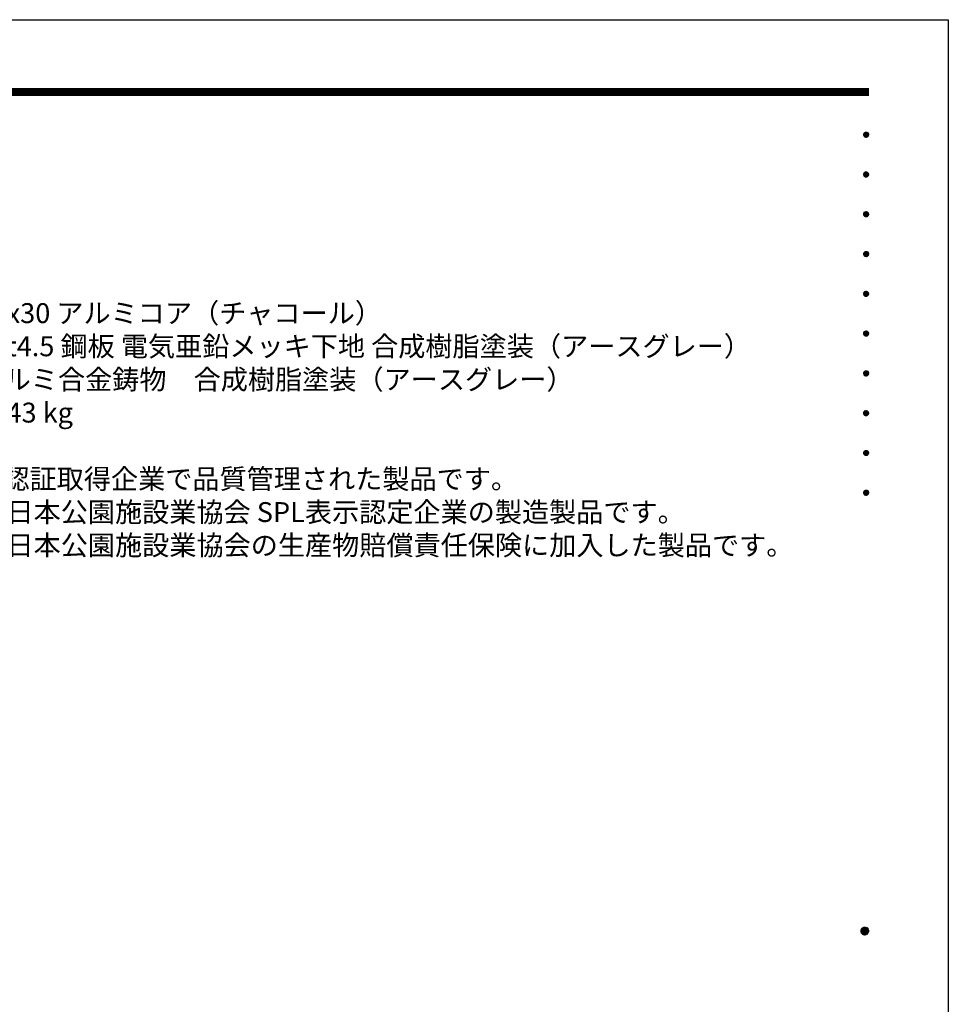
# Model space of a CAD drawing. Extents: x 0 to 6300, y 0 to 4455.
# Drawn here: x 4199 to 6300, y 2228 to 4455 of the extents above; entities that cross this region are included whole.
import ezdxf
from ezdxf.enums import TextEntityAlignment as Align

# ---------------------------------------------------------------- set-up
doc = ezdxf.new("R2010")
doc.units = 0
doc.header["$LTSCALE"] = 4.5
doc.layers.get('0').update_dxf_attribs({"linetype": 'CONTINUOUS'})
doc.layers.get('DEFPOINTS').update_dxf_attribs({"linetype": 'CONTINUOUS'})
doc.layers.add('P001', color=131, linetype='CONTINUOUS')
doc.layers.add('P_5DRAWFRAME', color=104, linetype='CONTINUOUS')
doc.styles.add('BIGFONT', font='simplex.shx', dxfattribs={"bigfont": 'bigfont.shx'})

# ---------------------------------------------------------------- blocks, each defined once
blk = doc.blocks.new('DFP3')
at = {"color": 0}
for p, q in [((21.5, 286.6), (408, 286.6)), ((21.5, 286.55), (408, 286.55)), ((21.5, 286.5), (408, 286.5)), ((21.5, 286.45), (408, 286.45)), ((21.5, 286.4), (408, 286.4)), ((408, 286.35), (21.5, 286.35)), ((21.5, 286.3), (408, 286.3)), ((408, 286.25), (21.5, 286.25)), ((21.5, 286.2), (408, 286.2)), ((408, 286.15), (21.5, 286.15)), ((21.5, 286.1), (408, 286.1)), ((21.5, 286.05), (408, 286.05)), ((21.5, 286), (408, 286)), ((21.5, 285.95), (408, 285.95)), ((21.5, 285.9), (408, 285.9)), ((21.5, 285.85), (408, 285.85)), ((21.5, 285.8), (408, 285.8)), ((21.5, 285.75), (408, 285.75)), ((21.5, 285.7), (408, 285.7)), ((408, 285.65), (21.5, 285.65)), ((21.5, 285.6), (408, 285.6)), ((407.2, 279.65), (407.6, 280.05)), ((407.2, 279.65), (407.6, 279.25)), ((407.21, 279.73), (407.52, 280.04)), ((407.21, 279.58), (407.67, 280.04)), ((407.21, 279.72), (407.67, 279.26)), ((407.21, 279.57), (407.52, 279.26)), ((407.22, 279.53), (407.72, 280.03)), ((407.22, 279.77), (407.72, 279.27)), ((407.24, 279.48), (407.77, 280.01)), ((407.24, 279.82), (407.77, 279.29)), ((407.25, 279.84), (407.41, 280)), ((407.25, 279.46), (407.41, 279.3)), ((407.26, 279.43), (407.82, 279.99)), ((407.26, 279.87), (407.82, 279.31)), ((407.29, 279.39), (407.86, 279.96)), ((407.29, 279.91), (407.86, 279.34)), ((407.33, 279.94), (407.89, 279.38)), ((407.33, 279.36), (407.89, 279.92)), ((407.37, 279.98), (407.93, 279.42)), ((407.37, 279.32), (407.93, 279.88)), ((407.41, 280), (407.95, 279.46)), ((407.41, 279.3), (407.95, 279.84)), ((407.46, 280.03), (407.98, 279.51)), ((407.46, 279.27), (407.98, 279.79)), ((407.52, 280.04), (407.99, 279.57)), ((407.52, 279.26), (407.99, 279.73)), ((407.58, 280.05), (408, 279.63)), ((407.58, 279.25), (408, 279.67)), ((407.65, 280.05), (408, 279.7)), ((407.65, 279.25), (408, 279.6)), ((407.75, 280.02), (407.97, 279.8)), ((407.75, 279.28), (407.97, 279.5)), ((407.2, 273.65), (407.6, 274.05)), ((407.2, 273.65), (407.6, 273.25)), ((407.21, 273.73), (407.52, 274.04)), ((407.21, 273.58), (407.67, 274.04)), ((407.21, 273.72), (407.67, 273.26)), ((407.21, 273.57), (407.52, 273.26)), ((407.22, 273.53), (407.72, 274.03)), ((407.22, 273.77), (407.72, 273.27)), ((407.24, 273.48), (407.77, 274.01)), ((407.24, 273.82), (407.77, 273.29)), ((407.25, 273.84), (407.41, 274)), ((407.25, 273.46), (407.41, 273.3)), ((407.26, 273.43), (407.82, 273.99)), ((407.26, 273.87), (407.82, 273.31)), ((407.29, 273.39), (407.86, 273.96)), ((407.29, 273.91), (407.86, 273.34)), ((407.33, 273.94), (407.89, 273.38)), ((407.33, 273.36), (407.89, 273.92)), ((407.37, 273.98), (407.93, 273.42)), ((407.37, 273.32), (407.93, 273.88)), ((407.41, 274), (407.95, 273.46)), ((407.41, 273.3), (407.95, 273.84)), ((407.46, 274.03), (407.98, 273.51)), ((407.46, 273.27), (407.98, 273.79)), ((407.52, 274.04), (407.99, 273.57)), ((407.52, 273.26), (407.99, 273.73)), ((407.58, 274.05), (408, 273.63)), ((407.58, 273.25), (408, 273.67)), ((407.65, 274.05), (408, 273.7)), ((407.65, 273.25), (408, 273.6)), ((407.75, 274.02), (407.97, 273.8)), ((407.75, 273.28), (407.97, 273.5)), ((407.2, 267.65), (407.6, 268.05)), ((407.2, 267.65), (407.6, 267.25)), ((407.21, 267.73), (407.52, 268.04)), ((407.21, 267.58), (407.67, 268.04)), ((407.21, 267.72), (407.67, 267.26)), ((407.21, 267.57), (407.52, 267.26)), ((407.22, 267.53), (407.72, 268.03)), ((407.22, 267.77), (407.72, 267.27)), ((407.24, 267.48), (407.77, 268.01)), ((407.24, 267.82), (407.77, 267.29)), ((407.25, 267.84), (407.41, 268)), ((407.25, 267.46), (407.41, 267.3)), ((407.26, 267.43), (407.82, 267.99)), ((407.26, 267.87), (407.82, 267.31)), ((407.29, 267.39), (407.86, 267.96)), ((407.29, 267.91), (407.86, 267.34)), ((407.33, 267.94), (407.89, 267.38)), ((407.33, 267.36), (407.89, 267.92)), ((407.37, 267.98), (407.93, 267.42)), ((407.37, 267.32), (407.93, 267.88)), ((407.41, 268), (407.95, 267.46)), ((407.41, 267.3), (407.95, 267.84)), ((407.46, 268.03), (407.98, 267.51)), ((407.46, 267.27), (407.98, 267.79)), ((407.52, 268.04), (407.99, 267.57)), ((407.52, 267.26), (407.99, 267.73)), ((407.58, 268.05), (408, 267.63)), ((407.58, 267.25), (408, 267.67)), ((407.65, 268.05), (408, 267.7)), ((407.65, 267.25), (408, 267.6)), ((407.75, 268.02), (407.97, 267.8)), ((407.75, 267.28), (407.97, 267.5)), ((407.2, 261.65), (407.6, 262.05)), ((407.2, 261.65), (407.6, 261.25)), ((407.21, 261.73), (407.52, 262.04)), ((407.21, 261.58), (407.67, 262.04)), ((407.21, 261.72), (407.67, 261.26)), ((407.21, 261.57), (407.52, 261.26)), ((407.22, 261.53), (407.72, 262.03)), ((407.22, 261.77), (407.72, 261.27)), ((407.24, 261.48), (407.77, 262.01)), ((407.24, 261.82), (407.77, 261.29)), ((407.25, 261.84), (407.41, 262)), ((407.25, 261.46), (407.41, 261.3)), ((407.26, 261.43), (407.82, 261.99)), ((407.26, 261.87), (407.82, 261.31)), ((407.29, 261.39), (407.86, 261.96)), ((407.29, 261.91), (407.86, 261.34)), ((407.33, 261.94), (407.89, 261.38)), ((407.33, 261.36), (407.89, 261.92)), ((407.37, 261.98), (407.93, 261.42)), ((407.37, 261.32), (407.93, 261.88)), ((407.41, 262), (407.95, 261.46)), ((407.41, 261.3), (407.95, 261.84)), ((407.46, 262.03), (407.98, 261.51)), ((407.46, 261.27), (407.98, 261.79)), ((407.52, 262.04), (407.99, 261.57)), ((407.52, 261.26), (407.99, 261.73)), ((407.58, 262.05), (408, 261.63)), ((407.58, 261.25), (408, 261.67)), ((407.65, 262.05), (408, 261.7)), ((407.65, 261.25), (408, 261.6)), ((407.75, 262.02), (407.97, 261.8)), ((407.75, 261.28), (407.97, 261.5)), ((407.2, 255.65), (407.6, 256.05)), ((407.2, 255.65), (407.6, 255.25)), ((407.21, 255.73), (407.52, 256.04)), ((407.21, 255.58), (407.67, 256.04)), ((407.21, 255.72), (407.67, 255.26)), ((407.21, 255.57), (407.52, 255.26)), ((407.22, 255.53), (407.72, 256.03)), ((407.22, 255.77), (407.72, 255.27)), ((407.24, 255.48), (407.77, 256.01)), ((407.24, 255.82), (407.77, 255.29)), ((407.25, 255.84), (407.41, 256)), ((407.25, 255.46), (407.41, 255.3)), ((407.26, 255.43), (407.82, 255.99)), ((407.26, 255.87), (407.82, 255.31)), ((407.29, 255.39), (407.86, 255.96)), ((407.29, 255.91), (407.86, 255.34)), ((407.33, 255.94), (407.89, 255.38)), ((407.33, 255.36), (407.89, 255.92)), ((407.37, 255.98), (407.93, 255.42)), ((407.37, 255.32), (407.93, 255.88)), ((407.41, 256), (407.95, 255.46)), ((407.41, 255.3), (407.95, 255.84)), ((407.46, 256.03), (407.98, 255.51)), ((407.46, 255.27), (407.98, 255.79)), ((407.52, 256.04), (407.99, 255.57)), ((407.52, 255.26), (407.99, 255.73)), ((407.58, 256.05), (408, 255.63)), ((407.58, 255.25), (408, 255.67)), ((407.65, 256.05), (408, 255.7)), ((407.65, 255.25), (408, 255.6)), ((407.75, 256.02), (407.97, 255.8)), ((407.75, 255.28), (407.97, 255.5)), ((407.2, 249.65), (407.6, 250.05)), ((407.2, 249.65), (407.6, 249.25)), ((407.21, 249.73), (407.52, 250.04)), ((407.21, 249.58), (407.67, 250.04)), ((407.21, 249.72), (407.67, 249.26)), ((407.21, 249.57), (407.52, 249.26)), ((407.22, 249.53), (407.72, 250.03)), ((407.22, 249.77), (407.72, 249.27)), ((407.24, 249.48), (407.77, 250.01)), ((407.24, 249.82), (407.77, 249.29)), ((407.25, 249.84), (407.41, 250)), ((407.26, 249.43), (407.82, 249.99)), ((407.26, 249.87), (407.82, 249.31)), ((407.29, 249.39), (407.86, 249.96)), ((407.29, 249.91), (407.86, 249.34)), ((407.33, 249.94), (407.89, 249.38)), ((407.33, 249.36), (407.89, 249.92)), ((407.37, 249.98), (407.93, 249.42)), ((407.37, 249.32), (407.93, 249.88)), ((407.41, 250), (407.95, 249.46)), ((407.41, 249.3), (407.95, 249.84)), ((407.46, 250.03), (407.98, 249.51)), ((407.46, 249.27), (407.98, 249.79)), ((407.52, 250.04), (407.99, 249.57)), ((407.52, 249.26), (407.99, 249.73)), ((407.58, 250.05), (408, 249.63)), ((407.58, 249.25), (408, 249.67)), ((407.65, 250.05), (408, 249.7)), ((407.65, 249.25), (408, 249.6)), ((407.75, 250.02), (407.97, 249.8)), ((407.75, 249.28), (407.97, 249.5)), ((407.25, 249.46), (407.41, 249.3)), ((407.2, 243.65), (407.6, 244.05)), ((407.2, 243.65), (407.6, 243.25)), ((407.21, 243.73), (407.52, 244.04)), ((407.21, 243.58), (407.67, 244.04)), ((407.21, 243.72), (407.67, 243.26)), ((407.21, 243.57), (407.52, 243.26)), ((407.22, 243.53), (407.72, 244.03)), ((407.22, 243.77), (407.72, 243.27)), ((407.24, 243.48), (407.77, 244.01)), ((407.24, 243.82), (407.77, 243.29)), ((407.25, 243.84), (407.41, 244)), ((407.26, 243.43), (407.82, 243.99)), ((407.26, 243.87), (407.82, 243.31)), ((407.29, 243.39), (407.86, 243.96)), ((407.29, 243.91), (407.86, 243.34)), ((407.33, 243.94), (407.89, 243.38)), ((407.33, 243.36), (407.89, 243.92)), ((407.37, 243.98), (407.93, 243.42)), ((407.37, 243.32), (407.93, 243.88)), ((407.41, 244), (407.95, 243.46)), ((407.41, 243.3), (407.95, 243.84)), ((407.46, 244.03), (407.98, 243.51)), ((407.46, 243.27), (407.98, 243.79)), ((407.52, 244.04), (407.99, 243.57)), ((407.52, 243.26), (407.99, 243.73)), ((407.58, 244.05), (408, 243.63)), ((407.58, 243.25), (408, 243.67)), ((407.65, 244.05), (408, 243.7)), ((407.65, 243.25), (408, 243.6)), ((407.75, 244.02), (407.97, 243.8)), ((407.25, 243.46), (407.41, 243.3)), ((407.75, 243.28), (407.97, 243.5)), ((407.2, 237.65), (407.6, 238.05)), ((407.2, 237.65), (407.6, 237.25)), ((407.21, 237.73), (407.52, 238.04)), ((407.21, 237.58), (407.67, 238.04)), ((407.21, 237.72), (407.67, 237.26)), ((407.22, 237.53), (407.72, 238.03)), ((407.22, 237.77), (407.72, 237.27)), ((407.24, 237.48), (407.77, 238.01)), ((407.24, 237.82), (407.77, 237.29)), ((407.25, 237.84), (407.41, 238)), ((407.26, 237.43), (407.82, 237.99)), ((407.26, 237.87), (407.82, 237.31)), ((407.29, 237.39), (407.86, 237.96)), ((407.29, 237.91), (407.86, 237.34)), ((407.33, 237.94), (407.89, 237.38)), ((407.33, 237.36), (407.89, 237.92)), ((407.37, 237.98), (407.93, 237.42)), ((407.37, 237.32), (407.93, 237.88)), ((407.41, 238), (407.95, 237.46)), ((407.41, 237.3), (407.95, 237.84)), ((407.46, 238.03), (407.98, 237.51)), ((407.46, 237.27), (407.98, 237.79)), ((407.52, 238.04), (407.99, 237.57)), ((407.52, 237.26), (407.99, 237.73)), ((407.58, 238.05), (408, 237.63)), ((407.58, 237.25), (408, 237.67)), ((407.65, 238.05), (408, 237.7)), ((407.75, 238.02), (407.97, 237.8)), ((407.21, 237.57), (407.52, 237.26)), ((407.25, 237.46), (407.41, 237.3)), ((407.65, 237.25), (408, 237.6)), ((407.75, 237.28), (407.97, 237.5)), ((407.2, 231.65), (407.6, 232.05)), ((407.21, 231.73), (407.52, 232.04)), ((407.21, 231.58), (407.67, 232.04)), ((407.21, 231.72), (407.67, 231.26)), ((407.22, 231.53), (407.72, 232.03)), ((407.22, 231.77), (407.72, 231.27)), ((407.24, 231.48), (407.77, 232.01)), ((407.24, 231.82), (407.77, 231.29)), ((407.25, 231.84), (407.41, 232)), ((407.26, 231.43), (407.82, 231.99)), ((407.26, 231.87), (407.82, 231.31)), ((407.29, 231.39), (407.86, 231.96)), ((407.29, 231.91), (407.86, 231.34)), ((407.33, 231.94), (407.89, 231.38)), ((407.33, 231.36), (407.89, 231.92)), ((407.37, 231.98), (407.93, 231.42)), ((407.37, 231.32), (407.93, 231.88)), ((407.41, 232), (407.95, 231.46)), ((407.41, 231.3), (407.95, 231.84)), ((407.46, 232.03), (407.98, 231.51)), ((407.46, 231.27), (407.98, 231.79)), ((407.52, 232.04), (407.99, 231.57)), ((407.52, 231.26), (407.99, 231.73)), ((407.58, 232.05), (408, 231.63)), ((407.58, 231.25), (408, 231.67)), ((407.65, 232.05), (408, 231.7)), ((407.75, 232.02), (407.97, 231.8)), ((407.2, 231.65), (407.6, 231.25)), ((407.21, 231.57), (407.52, 231.26)), ((407.25, 231.46), (407.41, 231.3)), ((407.65, 231.25), (408, 231.6)), ((407.75, 231.28), (407.97, 231.5)), ((407.2, 225.65), (407.6, 226.05)), ((407.21, 225.73), (407.52, 226.04)), ((407.21, 225.58), (407.67, 226.04)), ((407.22, 225.53), (407.72, 226.03)), ((407.22, 225.77), (407.72, 225.27)), ((407.24, 225.48), (407.77, 226.01)), ((407.24, 225.82), (407.77, 225.29)), ((407.25, 225.84), (407.41, 226)), ((407.26, 225.43), (407.82, 225.99)), ((407.26, 225.87), (407.82, 225.31)), ((407.29, 225.39), (407.86, 225.96)), ((407.29, 225.91), (407.86, 225.34)), ((407.33, 225.94), (407.89, 225.38)), ((407.33, 225.36), (407.89, 225.92)), ((407.37, 225.98), (407.93, 225.42)), ((407.37, 225.32), (407.93, 225.88)), ((407.41, 226), (407.95, 225.46)), ((407.41, 225.3), (407.95, 225.84)), ((407.46, 226.03), (407.98, 225.51)), ((407.46, 225.27), (407.98, 225.79)), ((407.52, 226.04), (407.99, 225.57)), ((407.52, 225.26), (407.99, 225.73)), ((407.58, 226.05), (408, 225.63)), ((407.65, 226.05), (408, 225.7)), ((407.75, 226.02), (407.97, 225.8)), ((407.2, 225.65), (407.6, 225.25)), ((407.21, 225.72), (407.67, 225.26)), ((407.21, 225.57), (407.52, 225.26)), ((407.25, 225.46), (407.41, 225.3)), ((407.58, 225.25), (408, 225.67)), ((407.65, 225.25), (408, 225.6)), ((407.75, 225.28), (407.97, 225.5)), ((406.8, 159.55), (407.4, 160.15)), ((406.8, 159.48), (407.47, 160.15)), ((406.8, 159.63), (407.32, 160.15)), ((406.8, 159.62), (407.47, 158.95)), ((406.8, 159.55), (407.4, 158.95)), ((406.8, 159.47), (407.32, 158.95)), ((406.81, 159.42), (407.53, 160.14)), ((406.81, 159.68), (407.53, 158.96)), ((406.82, 159.71), (407.24, 160.13)), ((406.82, 159.39), (407.24, 158.97)), ((406.83, 159.37), (407.58, 160.12)), ((406.83, 159.73), (407.58, 158.98)), ((406.85, 159.32), (407.63, 160.1)), ((406.85, 159.78), (407.63, 159)), ((406.87, 159.27), (407.68, 160.08)), ((406.87, 159.83), (407.12, 160.08)), ((406.87, 159.83), (407.68, 159.02)), ((406.87, 159.27), (407.12, 159.02)), ((406.9, 159.22), (407.73, 160.05)), ((406.9, 159.88), (407.73, 159.05)), ((406.93, 159.18), (407.77, 160.02)), ((406.93, 159.92), (407.77, 159.08)), ((406.96, 159.14), (407.81, 159.99)), ((406.96, 159.96), (407.81, 159.11)), ((406.99, 159.99), (407.84, 159.14)), ((406.99, 159.11), (407.84, 159.96)), ((407.03, 160.02), (407.87, 159.18)), ((407.03, 159.08), (407.87, 159.92)), ((407.07, 160.05), (407.9, 159.22)), ((407.07, 159.05), (407.9, 159.88)), ((407.12, 160.08), (407.93, 159.27)), ((407.12, 159.02), (407.93, 159.83)), ((407.17, 160.1), (407.95, 159.32)), ((407.17, 159), (407.95, 159.78)), ((407.22, 160.12), (407.97, 159.37)), ((407.22, 158.98), (407.97, 159.73)), ((407.27, 160.14), (407.99, 159.42)), ((407.27, 158.96), (407.99, 159.68)), ((407.33, 160.15), (408, 159.48)), ((407.33, 158.95), (408, 159.62)), ((407.4, 160.15), (408, 159.55)), ((407.4, 158.95), (408, 159.55)), ((407.48, 160.14), (407.99, 159.63)), ((407.48, 158.96), (407.99, 159.47)), ((407.57, 160.13), (407.98, 159.72)), ((407.57, 158.97), (407.98, 159.38)), ((407.69, 160.08), (407.93, 159.84)), ((407.69, 159.02), (407.93, 159.26))]:
    blk.add_line(p, q, dxfattribs=at)
at = {"layer": 'DEFPOINTS', "color": 0}
for p, q in [((0, 297), (420, 297)), ((420, 297), (420, 0))]:
    blk.add_line(p, q, dxfattribs=at)
at = {"color": 83, "ltscale": 0.5, "style": 'BIGFONT', "flags": 8}
for tag, p in [('REV04', (26.47, 27.61)), ('REV03', (26.47, 21.7)), ('REV02', (26.47, 15.58)), ('REV01', (26.47, 10.33))]:
    blk.add_attdef(tag, text='', height=2, dxfattribs=at).set_placement(p, align=Align.BOTTOM_LEFT)
for tag, p in [('REVD4', (80.98, 27.61)), ('R4D', (92.67, 27.61)), ('R4C', (101.8, 27.61)), ('R4A', (110.92, 27.61)), ('REVD3', (80.98, 21.7)), ('R3D', (92.67, 21.7)), ('R3C', (101.8, 21.7)), ('R3A', (110.92, 21.7)), ('REVD2', (80.98, 15.58)), ('R2D', (92.67, 15.58)), ('R2C', (101.8, 15.58)), ('R2A', (110.92, 15.58)), ('REVD1', (80.98, 10.33)), ('R1D', (92.67, 10.33)), ('R1C', (101.8, 10.33)), ('R1A', (110.92, 10.33))]:
    blk.add_attdef(tag, text='', height=2, dxfattribs=at).set_placement(p, align=Align.BOTTOM_CENTER)
at = {"color": 83, "style": 'BIGFONT'}
for tag, height, p in [('PROJECT1', 4, (283.38, 25.6)), ('DATE', 3, (344.68, 25.84)), ('SCALE', 3, (379.68, 25.84)), ('PROJECT2', 4, (284.2, 17.84)), ('PROJECT3', 4, (284.2, 10.57)), ('DWGNO', 3, (358.68, 10.57))]:
    blk.add_attdef(tag, text='', height=height, dxfattribs=at).set_placement(p, align=Align.BOTTOM_CENTER)

msp = doc.modelspace()

# ---------------------------------------------------------------- block references
at = {"layer": 'P_5DRAWFRAME', "xscale": 15, "yscale": 15, "zscale": 15}
msp.add_blockref('DFP3', (0, 0), dxfattribs=at)

# ---------------------------------------------------------------- texts
at = {"layer": 'P001', "insert": (3862.34, 3813.67), "char_height": 45, "width": 2372.7565, "attachment_point": 1, "style": 'BIGFONT'}
msp.add_mtext('{\\C60;上台\u3000    80x30 アルミコア（チャコール）\\P上台座受\u3000t4.5 鋼板 電気亜鉛メッキ下地 合成樹脂塗装（アースグレー）\\P脚\u3000    \u3000アルミ合金鋳物\u3000合成樹脂塗装（アースグレー）\\P質量\u3000\u3000\u300043 kg\\P\\P※ISO9001認証取得企業で品質管理された製品です。\\P※（一社）日本公園施設業協会 SPL表示認定企業の製造製品です。\\P※（一社）日本公園施設業協会の生産物賠償責任保険に加入した製品です。}', dxfattribs=at)

doc.saveas('drawing.dxf')
